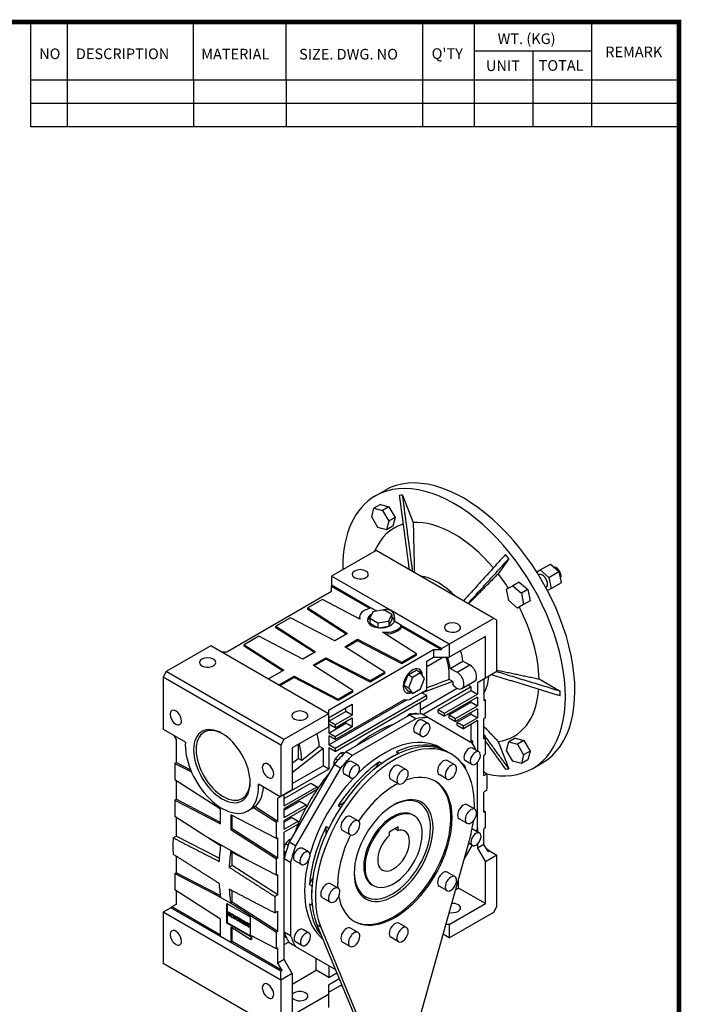
# Model space of a CAD drawing. Extents: x 1395 to 3791, y -336 to 1370.
# Drawn here: x 3022 to 3758, y 242 to 1337 of the extents above; entities that cross this region are included whole.
import ezdxf

# ---------------------------------------------------------------- set-up
doc = ezdxf.new("R2010")
doc.units = 0
doc.header["$MEASUREMENT"] = 0
doc.layers.add('View', color=7, linetype='Continuous')
doc.styles.get("Standard").update_dxf_attribs({"font": 'txt.shx'})

# ---------------------------------------------------------------- blocks, each defined once
blk = doc.blocks.new('BLOCK')
for p, q in [((-421, 723.76), (-421, 778.01)), ((-402, 723.76), (-402, 778.01)), ((-337, 747.88), (-337, 778.01)), ((-289, 747.88), (-289, 778.01)), ((-218.38, 723.76), (-218.38, 778.01)), ((-191.76, 723.76), (-191.76, 778.01)), ((-131.06, 723.76), (-131.06, 778.01)), ((-131.06, 762.95), (-191.76, 762.95)), ((-161.41, 723.76), (-161.41, 762.95)), ((-86.1, 747.88), (-421, 747.88)), ((-337, 747.88), (-337, 723.76)), ((-289, 747.88), (-289, 723.76)), ((-86.1, 735.82), (-421, 735.82)), ((-86.1, 723.76), (-421, 723.76))]:
    blk.add_line(p, q)
at = {"flags": 128}
blk.add_lwpolyline([(-1153.45, 778.01, 2.38, 2.38, 0), (-1153.45, 17.66, 2.38, 2.38, 0), (-86.1, 17.66, 2.38, 2.38, 0), (-86.1, 778.01, 2.38, 2.38, 0)], format="xyseb", close=True, dxfattribs=at)
at = {"char_height": 5.5, "attachment_point": 1}
for s, insert, width in [('WT. (KG)', (-179.81, 772.11), 40.4943), ('NO', (-416.69, 764.33), 23.1746), ('DESCRIPTION', (-397.69, 764.33), 23.1746), ('MATERIAL', (-332.94, 764.16), 23.1746), ('{\\T0.95;SIZE. DWG. NO }', (-282.36, 764.12), 66.4086), ("Q'TY", (-213.88, 764.42), 23.1746), ('REMARK', (-124.2, 765.29), 23.1746), ('UNIT', (-185.83, 758.16), 16.7348), ('TOTAL', (-158.6, 758.29), 23.1746)]:
    blk.add_mtext(s, dxfattribs=dict(at, insert=insert, width=width))

msp = doc.modelspace()

# ---------------------------------------------------------------- linework, layer by layer
at = {"layer": 'View'}
for p, q in [((3417.783, 807.882), (3428.389, 814.006)), ((3448.086, 808.642), (3459.892, 778.213)), ((3413.747, 784.685), (3416.283, 794.149)), ((3423.354, 798.231), (3416.283, 794.149)), ((3416.283, 794.149), (3425.747, 791.613)), ((3423.354, 798.231), (3432.818, 795.695)), ((3432.818, 795.695), (3425.747, 791.613)), ((3425.747, 791.613), (3432.676, 779.613)), ((3432.818, 795.695), (3439.747, 783.695)), ((3420.676, 772.685), (3413.747, 784.685)), ((3432.676, 779.613), (3430.14, 770.149)), ((3439.747, 783.695), (3432.676, 779.613)), ((3439.747, 783.695), (3437.211, 774.231)), ((3430.14, 770.149), (3420.676, 772.685)), ((3437.211, 774.231), (3430.14, 770.149)), ((3418.662, 747.163), (3369.164, 718.585)), ((3549.477, 671.637), (3418.662, 747.163)), ((3566.154, 738.027), (3554.347, 721.23)), ((3459.436, 723.622), (3459.328, 723.9)), ((3597.183, 723.243), (3601.081, 725.493)), ((3601.081, 725.493), (3612.395, 732.025)), ((3601.081, 725.493), (3610.545, 717.101)), ((3610.545, 717.101), (3621.859, 723.633)), ((3612.395, 732.025), (3621.859, 723.633)), ((3619.173, 727.612), (3618.306, 728.113)), ((3621.859, 723.633), (3624.395, 711.24)), ((3434.572, 680.822), (3369.164, 718.585)), ((3369.164, 718.585), (3369.164, 708.787)), ((3577.747, 712.021), (3570.676, 707.938)), ((3577.747, 712.021), (3587.211, 703.629)), ((3599.298, 719.845), (3599.617, 720.029)), ((3610.545, 717.101), (3613.081, 704.709)), ((3623.963, 719.317), (3623.963, 718.315)), ((3252.492, 634.486), (3369.164, 701.847)), ((3369.164, 708.787), (3413.65, 683.104)), ((3369.164, 708.787), (3369.164, 707.154)), ((3411.532, 682.693), (3369.164, 707.154)), ((3369.164, 701.847), (3369.164, 707.154)), ((3563.747, 703.938), (3570.676, 707.938)), ((3566.283, 691.546), (3563.747, 703.938)), ((3570.676, 707.938), (3580.14, 699.546)), ((3587.211, 703.629), (3580.14, 699.546)), ((3587.211, 703.629), (3589.747, 691.236)), ((3607.298, 705.988), (3607.617, 706.173)), ((3613.081, 704.709), (3609.183, 702.458)), ((3613.081, 704.709), (3624.395, 711.24)), ((3358.884, 692.646), (3342.562, 683.222)), ((3400.701, 670.907), (3358.884, 692.646)), ((3515.882, 691.249), (3515.774, 691.095)), ((3575.747, 683.154), (3566.283, 691.546)), ((3580.14, 699.546), (3582.676, 687.154)), ((3589.747, 691.236), (3582.676, 687.154)), ((3342.562, 683.222), (3386.786, 654.866)), ((3342.562, 681.589), (3342.562, 683.222)), ((3385.445, 654.092), (3342.562, 681.589)), ((3414.984, 679.067), (3411.696, 671.984)), ((3419.445, 679.758), (3413.65, 683.104)), ((3427.253, 680.965), (3414.984, 679.067)), ((3436.234, 675.78), (3427.253, 680.965)), ((3499.979, 643.059), (3434.572, 680.822)), ((3582.676, 687.154), (3575.747, 683.154)), ((3323.528, 672.233), (3307.207, 662.81)), ((3372.643, 646.701), (3323.528, 672.233)), ((3400.308, 671.433), (3400.308, 673.066)), ((3411.696, 671.984), (3411.696, 666.269)), ((3411.696, 671.984), (3420.678, 666.799)), ((3420.678, 666.799), (3432.947, 668.697)), ((3432.947, 668.697), (3436.234, 675.78)), ((3432.947, 662.981), (3436.234, 670.065)), ((3432.947, 668.697), (3432.947, 662.981)), ((3436.234, 675.78), (3436.234, 670.065)), ((3447.009, 663.844), (3438.814, 668.575)), ((3549.477, 671.637), (3499.979, 643.059)), ((3553.012, 669.595), (3549.477, 671.637)), ((3553.012, 612.441), (3553.012, 669.595)), ((3307.207, 662.81), (3351.43, 634.453)), ((3307.207, 661.177), (3307.207, 662.81)), ((3350.09, 633.68), (3307.207, 661.177)), ((3411.696, 666.269), (3420.064, 661.437)), ((3420.678, 666.799), (3420.678, 661.35)), ((3421.689, 661.24), (3432.947, 662.981)), ((3491.494, 638.16), (3447.009, 663.844)), ((3447.009, 662.211), (3447.009, 663.844)), ((3491.494, 636.527), (3447.009, 662.211)), ((3288.173, 651.821), (3271.851, 642.397)), ((3337.288, 626.288), (3288.173, 651.821)), ((3386.786, 654.866), (3372.643, 646.701)), ((3383.957, 640.169), (3398.099, 648.334)), ((3398.099, 646.701), (3385.297, 639.31)), ((3398.099, 648.334), (3447.214, 622.802)), ((3398.099, 646.701), (3398.099, 648.334)), ((3447.214, 621.169), (3398.099, 646.701)), ((3463.536, 632.225), (3425.884, 656.368)), ((3540.284, 651.633), (3499.979, 628.362)), ((3540.284, 605.092), (3540.284, 651.633)), ((3234.814, 641.018), (3185.316, 612.441)), ((3365.629, 565.492), (3234.814, 641.018)), ((3271.851, 642.397), (3316.075, 614.041)), ((3271.851, 640.764), (3271.851, 642.397)), ((3314.735, 613.267), (3271.851, 640.764)), ((3482.302, 636.527), (3365.629, 569.166)), ((3428.18, 611.812), (3383.957, 640.169)), ((3491.494, 636.527), (3482.302, 636.527)), ((3482.302, 636.527), (3482.302, 628.362)), ((3491.494, 638.16), (3499.979, 643.059)), ((3491.494, 636.527), (3491.494, 638.16)), ((3499.979, 643.059), (3499.979, 628.362)), ((3246.128, 634.486), (3252.492, 634.486)), ((3351.43, 634.453), (3337.288, 626.288)), ((3348.602, 619.756), (3362.744, 627.921)), ((3362.744, 626.288), (3349.942, 618.897)), ((3362.744, 627.921), (3411.859, 602.389)), ((3362.744, 626.288), (3362.744, 627.921)), ((3411.859, 600.756), (3362.744, 626.288)), ((3447.214, 622.802), (3463.536, 632.225)), ((3463.536, 630.592), (3447.214, 621.169)), ((3463.536, 630.592), (3463.536, 632.225)), ((3493.49, 628.362), (3474.877, 617.616)), ((3474.877, 624.076), (3482.302, 628.362)), ((3474.877, 592.33), (3474.877, 624.076)), ((3482.302, 628.362), (3499.979, 628.362)), ((3316.075, 614.041), (3298.807, 604.072)), ((3392.825, 591.4), (3348.602, 619.756)), ((3447.214, 621.169), (3447.214, 622.802)), ((3454.123, 608.827), (3463.104, 614.013)), ((3468.054, 611.155), (3463.104, 614.013)), ((3501.081, 615.811), (3515.224, 623.976)), ((3501.081, 615.811), (3508.875, 611.783)), ((3508.875, 611.783), (3523.017, 619.948)), ((3515.224, 623.976), (3523.017, 619.948)), ((3185.316, 612.441), (3181.781, 606.317)), ((3181.781, 606.317), (3181.781, 549.162)), ((3312.596, 530.791), (3181.781, 606.317)), ((3316.131, 536.915), (3185.316, 612.441)), ((3310.121, 597.54), (3327.388, 607.509)), ((3327.388, 605.876), (3311.535, 596.723)), ((3327.388, 607.509), (3376.503, 581.977)), ((3327.388, 605.876), (3327.388, 607.509)), ((3376.503, 580.344), (3327.388, 605.876)), ((3411.859, 602.389), (3428.18, 611.812)), ((3428.18, 610.179), (3411.859, 600.756)), ((3411.859, 600.756), (3411.859, 602.389)), ((3428.18, 610.179), (3428.18, 611.812)), ((3449.632, 597.253), (3454.123, 608.827)), ((3459.073, 605.97), (3454.123, 608.827)), ((3459.073, 605.97), (3454.582, 594.395)), ((3468.054, 611.155), (3459.073, 605.97)), ((3472.545, 604.766), (3468.054, 611.155)), ((3468.054, 593.192), (3472.545, 604.766)), ((3503.868, 601.435), (3499.805, 603.781)), ((3540.284, 605.092), (3531.445, 599.989)), ((3538.517, 604.072), (3538.517, 580.252)), ((3553.012, 612.441), (3540.284, 605.092)), ((3547.355, 609.175), (3547.833, 608.899)), ((3599.737, 604.243), (3623.35, 590.61)), ((3376.503, 581.977), (3392.825, 591.4)), ((3392.825, 589.767), (3392.825, 591.4)), ((3454.123, 590.864), (3449.632, 597.253)), ((3454.582, 594.395), (3449.632, 597.253)), ((3454.582, 594.395), (3459.073, 588.007)), ((3457.661, 582.391), (3474.877, 592.33)), ((3459.073, 588.007), (3468.054, 593.192)), ((3467.806, 570.187), (3508.826, 593.87)), ((3503.868, 601.435), (3469.726, 588.674)), ((3524.374, 595.498), (3470.556, 564.426)), ((3487.605, 570.187), (3524.374, 591.416)), ((3503.868, 601.435), (3503.868, 598.356)), ((3503.992, 598.284), (3503.868, 598.356)), ((3513.965, 593.525), (3528.107, 601.69)), ((3524.374, 595.498), (3520.879, 597.517)), ((3524.374, 591.416), (3524.374, 595.498)), ((3524.374, 591.416), (3531.445, 587.333)), ((3531.445, 599.989), (3531.445, 587.333)), ((3365.982, 530.995), (3452.687, 581.054)), ((3474.877, 585.7), (3373.054, 526.913)), ((3373.054, 523.647), (3474.877, 582.434)), ((3373.054, 536.809), (3450.032, 581.252)), ((3392.825, 589.767), (3376.503, 580.344)), ((3376.503, 580.344), (3376.503, 581.977)), ((3459.073, 588.007), (3454.123, 590.864)), ((3474.877, 585.7), (3469.135, 589.015)), ((3474.877, 582.434), (3474.877, 585.7)), ((3494.676, 566.104), (3531.445, 587.333)), ((3531.445, 584.067), (3494.676, 562.839)), ((3531.445, 584.067), (3531.445, 574.269)), ((3538.517, 581.97), (3539.931, 581.068)), ((3538.517, 580.252), (3539.931, 581.068)), ((3539.931, 581.068), (3539.931, 561.02)), ((3365.629, 561.001), (3392.145, 576.311)), ((3385.074, 568.244), (3385.074, 572.228)), ((3392.145, 576.311), (3392.145, 564.161)), ((3467.806, 565.327), (3467.806, 578.352)), ((3487.605, 566.921), (3487.605, 570.187)), ((3487.605, 570.187), (3494.676, 566.104)), ((3499.979, 564.267), (3524.374, 578.352)), ((3507.05, 560.185), (3531.445, 574.269)), ((3531.445, 571.003), (3507.05, 556.919)), ((3524.374, 578.352), (3524.374, 579.985)), ((3524.374, 578.352), (3531.445, 574.269)), ((3531.445, 571.003), (3531.445, 561.206)), ((3365.629, 565.492), (3316.131, 536.915)), ((3365.629, 569.166), (3365.629, 565.492)), ((3365.629, 565.492), (3365.629, 550.795)), ((3365.982, 557.221), (3385.074, 568.244)), ((3365.982, 561.206), (3365.982, 557.221)), ((3392.145, 564.161), (3373.054, 553.139)), ((3373.054, 549.873), (3392.145, 560.895)), ((3392.145, 564.161), (3385.074, 568.244)), ((3455.739, 564.037), (3385.12, 523.265)), ((3392.145, 560.895), (3392.145, 551.097)), ((3462.81, 559.954), (3392.191, 519.182)), ((3462.81, 559.954), (3455.739, 564.037)), ((3456.494, 565.658), (3462.353, 566.169)), ((3458.499, 564.5), (3456.494, 565.658)), ((3464.133, 565.141), (3462.353, 566.169)), ((3476.033, 561.264), (3468.962, 565.347)), ((3476.98, 554.335), (3469.909, 558.418)), ((3525.968, 532.434), (3476.033, 561.264)), ((3487.605, 566.921), (3494.676, 562.839)), ((3494.676, 562.839), (3494.676, 566.104)), ((3499.979, 561.001), (3499.979, 564.267)), ((3499.979, 564.267), (3507.05, 560.185)), ((3499.979, 561.001), (3507.05, 556.919)), ((3507.05, 556.919), (3507.05, 560.185)), ((3508.818, 556.307), (3524.374, 565.288)), ((3515.889, 552.224), (3531.445, 561.206)), ((3524.374, 565.288), (3524.374, 566.921)), ((3524.374, 565.288), (3531.445, 561.206)), ((3539.931, 561.02), (3538.517, 560.204)), ((3538.517, 537.712), (3538.517, 560.204)), ((3182.417, 548.06), (3181.781, 549.162)), ((3206.633, 534.079), (3182.417, 548.06)), ((3365.629, 550.795), (3325.324, 527.525)), ((3373.054, 553.139), (3365.982, 557.221)), ((3365.982, 544.157), (3385.074, 555.18)), ((3365.982, 553.955), (3365.982, 544.157)), ((3373.054, 549.873), (3365.982, 553.955)), ((3373.054, 553.139), (3373.054, 549.873)), ((3392.145, 551.097), (3373.054, 540.075)), ((3385.074, 555.18), (3385.074, 556.813)), ((3392.145, 551.097), (3385.074, 555.18)), ((3508.818, 553.041), (3508.818, 556.307)), ((3508.818, 556.307), (3515.889, 552.224)), ((3508.818, 553.041), (3515.889, 548.958)), ((3531.445, 557.94), (3515.889, 548.958)), ((3515.889, 548.958), (3515.889, 552.224)), ((3524.374, 535.911), (3524.374, 553.857)), ((3531.445, 557.94), (3531.445, 524.008)), ((3193.731, 541.528), (3196.277, 537.119)), ((3196.277, 537.119), (3196.277, 511.241)), ((3316.131, 536.915), (3312.596, 530.791)), ((3373.054, 540.075), (3365.982, 544.157)), ((3365.982, 540.891), (3365.982, 530.995)), ((3373.054, 536.809), (3365.982, 540.891)), ((3373.054, 540.075), (3373.054, 536.809)), ((3468.98, 540.479), (3461.909, 544.562)), ((3538.517, 539.431), (3539.931, 538.529)), ((3538.517, 537.712), (3539.931, 538.529)), ((3539.931, 538.529), (3539.931, 520.196)), ((3573.354, 538.424), (3566.283, 534.341)), ((3573.354, 538.424), (3582.818, 535.888)), ((3312.596, 530.791), (3312.596, 473.636)), ((3325.324, 527.525), (3325.324, 480.985)), ((3359.618, 526.79), (3325.324, 500.008)), ((3332.041, 531.403), (3332.041, 515.819)), ((3359.618, 526.79), (3355.546, 529.141)), ((3359.618, 526.79), (3359.618, 507.725)), ((3373.054, 526.913), (3365.982, 530.995)), ((3365.982, 527.729), (3365.982, 504.051)), ((3373.054, 523.647), (3365.982, 527.729)), ((3373.054, 526.913), (3373.054, 523.647)), ((3487.338, 528.374), (3490.166, 526.741)), ((3497.779, 523.306), (3490.001, 527.797)), ((3526.142, 534.89), (3524.374, 535.911)), ((3532.952, 523.139), (3525.881, 527.221)), ((3526.142, 532.125), (3526.142, 534.89)), ((3554.347, 534.77), (3566.154, 504.34)), ((3563.747, 524.877), (3566.283, 534.341)), ((3566.283, 534.341), (3575.747, 531.805)), ((3582.818, 535.888), (3575.747, 531.805)), ((3575.747, 531.805), (3582.676, 519.805)), ((3582.818, 535.888), (3589.747, 523.888)), ((3325.324, 510.573), (3332.041, 515.819)), ((3335.929, 513.574), (3332.041, 515.819)), ((3373.169, 515.578), (3379.071, 521.738)), ((3376.032, 513.925), (3373.169, 515.578)), ((3381.917, 520.095), (3379.071, 521.738)), ((3383.652, 521.827), (3383.486, 521.923)), ((3392.191, 519.182), (3385.12, 523.265)), ((3441.095, 523.249), (3443.923, 521.616)), ((3502.022, 520.856), (3497.779, 523.306)), ((3539.931, 520.196), (3538.517, 519.379)), ((3538.517, 496.888), (3538.517, 519.379)), ((3570.676, 512.877), (3563.747, 524.877)), ((3582.676, 519.805), (3580.14, 510.341)), ((3589.747, 523.888), (3582.676, 519.805)), ((3589.747, 523.888), (3587.211, 514.424)), ((3194.862, 510.425), (3196.277, 511.241)), ((3194.862, 510.425), (3213.325, 500.883)), ((3194.862, 510.425), (3194.862, 492.092)), ((3212.498, 502.857), (3196.277, 511.241)), ((3365.982, 504.051), (3316.485, 475.473)), ((3371.897, 509.306), (3321.962, 422.816)), ((3325.324, 487.925), (3359.618, 507.725)), ((3378.968, 505.224), (3329.033, 418.734)), ((3365.982, 504.051), (3359.618, 507.725)), ((3378.968, 505.224), (3371.897, 509.306)), ((3398.51, 508.24), (3391.439, 512.322)), ((3422.272, 512.192), (3425.101, 510.559)), ((3452.507, 503.272), (3444.022, 508.171)), ((3506.257, 508.596), (3497.772, 513.495)), ((3514.947, 509.858), (3514.24, 510.266)), ((3524.952, 509.282), (3517.881, 513.365)), ((3531.445, 438.784), (3531.445, 511.787)), ((3580.14, 510.341), (3570.676, 512.877)), ((3587.211, 514.424), (3580.14, 510.341)), ((3592.783, 504.773), (3603.389, 510.897)), ((3390.51, 494.383), (3383.439, 498.466)), ((3497.257, 493.008), (3488.772, 497.907)), ((3538.517, 496.888), (3541.847, 498.811)), ((3245.774, 459.617), (3194.862, 492.092)), ((3196.277, 491.19), (3196.277, 470.417)), ((3311.959, 473.269), (3287.743, 487.25)), ((3316.485, 471.391), (3346.183, 488.537)), ((3316.485, 463.226), (3353.254, 484.455)), ((3346.183, 488.537), (3353.254, 484.455)), ((3353.254, 484.455), (3353.254, 481.189)), ((3443.507, 487.683), (3435.022, 492.582)), ((3309.414, 471.799), (3311.959, 473.269)), ((3309.414, 445.922), (3309.414, 471.799)), ((3312.596, 473.636), (3311.959, 473.269)), ((3325.324, 480.985), (3312.596, 473.636)), ((3353.254, 481.189), (3316.485, 459.96)), ((3316.485, 463.226), (3316.485, 475.882)), ((3541.847, 480.477), (3538.517, 478.554)), ((3538.517, 456.063), (3538.517, 478.554)), ((3194.862, 469.6), (3196.277, 470.417)), ((3194.862, 469.6), (3245.774, 443.287)), ((3194.862, 469.6), (3194.862, 451.267)), ((3245.774, 444.835), (3196.277, 470.417)), ((3280.181, 459.97), (3275.938, 457.52)), ((3283.792, 462.265), (3282.378, 461.449)), ((3282.378, 461.449), (3307.999, 445.105)), ((3309.414, 445.922), (3283.792, 462.265)), ((3316.485, 458.327), (3333.809, 468.329)), ((3316.485, 450.162), (3340.88, 464.247)), ((3340.88, 460.981), (3316.485, 446.896)), ((3316.485, 450.162), (3316.485, 459.96)), ((3333.809, 468.329), (3340.88, 464.247)), ((3340.88, 464.247), (3340.88, 460.981)), ((3376.363, 463.184), (3379.191, 461.551)), ((3528.521, 459.385), (3520.036, 464.284)), ((3227.177, 430.654), (3194.862, 451.267)), ((3196.277, 450.365), (3196.277, 429.592)), ((3245.774, 443.287), (3245.774, 459.617)), ((3257.088, 453.085), (3257.088, 436.755)), ((3307.999, 426.772), (3257.088, 453.085)), ((3258.502, 437.572), (3258.502, 452.354)), ((3316.485, 445.263), (3324.97, 450.162)), ((3324.97, 450.162), (3332.041, 446.08)), ((3398.757, 446.531), (3390.272, 451.43)), ((3459.193, 453.207), (3460.607, 452.391)), ((3538.517, 457.781), (3539.931, 456.879)), ((3538.517, 456.063), (3539.931, 456.879)), ((3539.931, 456.879), (3539.931, 438.546)), ((3309.414, 445.922), (3307.999, 445.105)), ((3307.999, 426.772), (3307.999, 445.105)), ((3316.485, 437.098), (3316.485, 446.896)), ((3316.485, 437.098), (3332.041, 446.08)), ((3332.041, 442.814), (3316.485, 433.832)), ((3332.041, 446.08), (3332.041, 442.814)), ((3363.169, 440.064), (3365.998, 438.431)), ((3443.057, 439.793), (3433.158, 434.077)), ((3443.057, 435.873), (3443.057, 439.793)), ((3519.521, 443.797), (3511.036, 448.696)), ((3531.445, 438.784), (3531.445, 434.189)), ((3539.931, 438.546), (3538.517, 437.73)), ((3192.931, 427.66), (3196.277, 429.592)), ((3244.215, 404.815), (3196.277, 429.592)), ((3275.685, 402.649), (3227.177, 430.654)), ((3258.502, 437.572), (3257.088, 436.755)), ((3257.088, 436.755), (3307.999, 404.28)), ((3309.414, 405.097), (3258.502, 437.572)), ((3307.999, 426.772), (3309.414, 427.589)), ((3309.414, 405.097), (3309.414, 427.589)), ((3316.485, 292.17), (3316.485, 433.832)), ((3389.757, 430.943), (3381.272, 435.842)), ((3433.158, 434.077), (3433.158, 430.158)), ((3439.663, 437.833), (3443.057, 435.873)), ((3533.636, 432.924), (3526.565, 437.007)), ((3538.517, 420.36), (3538.517, 437.73)), ((3316.485, 416.214), (3317.945, 421.03)), ((3320.812, 419.375), (3317.945, 421.03)), ((3329.033, 418.734), (3321.962, 422.816)), ((3464.848, 219.508), (3521.984, 423.47)), ((3516.532, 404.009), (3525.329, 419.246)), ((3525.636, 419.068), (3521.431, 421.496)), ((3531.445, 420.852), (3531.445, 416.277)), ((3538.517, 420.36), (3531.445, 416.277)), ((3531.445, 416.277), (3540.284, 400.968)), ((3543.113, 412.399), (3538.517, 420.36)), ((3196.277, 407.242), (3196.277, 388.767)), ((3258.502, 396.747), (3258.502, 411.368)), ((3318.31, 411.183), (3316.485, 412.236)), ((3317.231, 411.725), (3316.485, 412.156)), ((3343.507, 411.854), (3336.436, 415.936)), ((3553.012, 408.317), (3540.284, 400.968)), ((3544.527, 413.216), (3541.699, 414.849)), ((3543.113, 412.399), (3544.527, 413.216)), ((3544.527, 413.216), (3553.012, 408.317)), ((3553.012, 351.162), (3553.012, 408.317)), ((3258.502, 396.747), (3255.313, 394.906)), ((3309.414, 364.272), (3258.502, 396.747)), ((3307.999, 385.947), (3275.685, 402.649)), ((3309.414, 405.097), (3307.999, 404.28)), ((3307.999, 385.947), (3307.999, 404.28)), ((3323.556, 400.303), (3316.485, 404.385)), ((3323.556, 400.303), (3323.556, 318.759)), ((3335.507, 397.998), (3328.436, 402.08)), ((3540.284, 354.428), (3540.284, 400.968)), ((3194.862, 387.95), (3196.277, 388.767)), ((3194.862, 387.95), (3238.511, 365.391)), ((3194.862, 387.95), (3194.862, 369.617)), ((3245.447, 363.354), (3196.277, 388.767)), ((3307.999, 385.947), (3309.414, 386.764)), ((3309.414, 364.272), (3309.414, 386.764)), ((3506.257, 384.466), (3497.772, 389.365)), ((3344.486, 375.881), (3347.314, 374.248)), ((3376.493, 371.612), (3368.008, 376.511)), ((3414.193, 375.265), (3415.607, 374.449)), ((3497.257, 368.877), (3488.772, 373.776)), ((3510.232, 371.778), (3510.232, 381.52)), ((3245.774, 337.143), (3194.862, 369.617)), ((3196.277, 368.715), (3196.277, 353.407)), ((3264.351, 350.473), (3238.511, 365.391)), ((3258.502, 355.922), (3258.502, 368.795)), ((3309.414, 364.272), (3306.069, 362.341)), ((3506.977, 369.899), (3510.232, 371.778)), ((3540.284, 354.428), (3510.232, 371.778)), ((3190.266, 349.937), (3191.68, 350.754)), ((3196.277, 353.407), (3191.68, 350.754)), ((3245.774, 319.523), (3191.68, 350.754)), ((3252.836, 332.559), (3252.836, 354.604)), ((3252.836, 354.604), (3278.434, 339.826)), ((3253.543, 332.967), (3253.543, 354.196)), ((3258.502, 355.922), (3257.024, 355.069)), ((3309.414, 323.447), (3258.502, 355.922)), ((3264.351, 350.473), (3307.999, 322.631)), ((3344.65, 354.241), (3347.478, 352.608)), ((3367.493, 356.023), (3359.007, 360.922)), ((3499.979, 331.158), (3540.284, 354.428)), ((3549.477, 345.038), (3553.012, 351.162)), ((3190.266, 349.937), (3181.781, 345.038)), ((3181.781, 345.038), (3181.781, 287.883)), ((3312.596, 269.512), (3181.781, 345.038)), ((3245.774, 317.89), (3190.266, 349.937)), ((3254.807, 344.922), (3254.1, 344.514)), ((3254.1, 341.627), (3254.1, 344.514)), ((3254.1, 344.514), (3255.14, 343.914)), ((3254.749, 341.252), (3254.1, 341.627)), ((3254.749, 343.462), (3254.749, 341.252)), ((3255.222, 340.979), (3254.749, 343.462)), ((3255.129, 341.471), (3254.749, 341.252)), ((3254.807, 344.922), (3255.847, 344.322)), ((3255.847, 344.322), (3255.14, 343.914)), ((3255.14, 343.914), (3255.514, 341.946)), ((3255.802, 340.645), (3255.222, 340.979)), ((3255.514, 341.946), (3255.889, 343.481)), ((3256.275, 342.581), (3255.802, 340.645)), ((3256.275, 340.918), (3255.802, 340.645)), ((3255.847, 344.322), (3255.995, 343.542)), ((3256.596, 343.889), (3255.889, 343.481)), ((3255.889, 343.481), (3256.925, 342.883)), ((3256.275, 340.371), (3256.275, 342.581)), ((3256.925, 339.997), (3256.275, 340.371)), ((3256.596, 343.889), (3257.632, 343.291)), ((3257.632, 343.291), (3256.925, 342.883)), ((3256.925, 342.883), (3256.925, 339.997)), ((3257.475, 340.314), (3256.925, 339.997)), ((3257.632, 343.291), (3257.632, 342.075)), ((3258.369, 342.502), (3257.662, 342.094)), ((3260.878, 341.417), (3260.171, 341.009)), ((3260.171, 341.009), (3262.509, 339.659)), ((3260.171, 340.334), (3260.171, 341.009)), ((3260.95, 339.884), (3260.171, 340.334)), ((3260.878, 341.417), (3263.216, 340.067)), ((3260.95, 337.672), (3260.95, 339.884)), ((3261.73, 339.434), (3261.73, 337.222)), ((3262.509, 338.984), (3261.73, 339.434)), ((3263.216, 340.067), (3262.509, 339.659)), ((3262.509, 339.659), (3262.509, 338.984)), ((3263.216, 340.067), (3263.216, 339.393)), ((3278.434, 339.826), (3278.434, 317.78)), ((3306.099, 344.025), (3309.414, 345.939)), ((3309.414, 323.447), (3309.414, 345.939)), ((3499.979, 316.461), (3549.477, 345.038)), ((3245.774, 317.89), (3245.774, 337.143)), ((3253.543, 332.967), (3252.836, 332.559)), ((3278.434, 317.78), (3252.836, 332.559)), ((3278.434, 318.597), (3253.543, 332.967)), ((3260.239, 339.263), (3259.532, 338.855)), ((3261.73, 337.222), (3260.95, 337.672)), ((3262.437, 337.631), (3261.73, 337.222)), ((3262.437, 339.026), (3262.437, 337.631)), ((3263.216, 339.393), (3262.509, 338.984)), ((3263.814, 339.356), (3263.107, 338.948)), ((3265.684, 336.117), (3264.977, 335.709)), ((3266.235, 338.324), (3265.528, 337.916)), ((3266.479, 334.48), (3265.528, 337.916)), ((3265.528, 337.916), (3266.34, 337.447)), ((3266.235, 338.324), (3267.047, 337.856)), ((3267.047, 337.856), (3266.34, 337.447)), ((3266.34, 337.447), (3266.908, 335.042)), ((3267.321, 333.994), (3266.479, 334.48)), ((3266.908, 335.042), (3267.468, 336.796)), ((3267.047, 337.856), (3267.37, 336.489)), ((3268.255, 336.341), (3267.321, 333.994)), ((3268.029, 334.402), (3267.321, 333.994)), ((3268.175, 337.204), (3267.468, 336.796)), ((3267.468, 336.796), (3268.255, 336.341)), ((3268.962, 336.75), (3268.029, 334.402)), ((3268.175, 337.204), (3268.962, 336.75)), ((3268.962, 336.75), (3268.255, 336.341)), ((3268.255, 333.455), (3269.171, 335.812)), ((3269.047, 332.998), (3268.255, 333.455)), ((3269.173, 333.412), (3269.047, 332.998)), ((3269.469, 333.242), (3269.047, 332.998)), ((3269.879, 336.221), (3269.171, 335.812)), ((3269.171, 335.812), (3270.051, 335.305)), ((3270.043, 332.91), (3269.173, 333.412)), ((3269.879, 336.221), (3270.758, 335.713)), ((3270.17, 332.349), (3270.043, 332.91)), ((3270.758, 335.713), (3270.051, 335.305)), ((3270.051, 335.305), (3270.982, 331.88)), ((3270.982, 331.88), (3270.17, 332.349)), ((3270.758, 335.713), (3271.242, 333.933)), ((3271.242, 332.03), (3270.982, 331.88)), ((3271.949, 335.025), (3271.242, 334.617)), ((3271.242, 331.73), (3271.242, 334.617)), ((3271.242, 334.617), (3273.209, 333.481)), ((3272.021, 331.28), (3271.242, 331.73)), ((3271.949, 335.025), (3273.916, 333.89)), ((3272.021, 332.443), (3272.021, 331.28)), ((3272.285, 332.29), (3272.021, 332.443)), ((3272.546, 331.583), (3272.021, 331.28)), ((3272.83, 330.813), (3272.285, 332.29)), ((3273.71, 330.306), (3272.83, 330.813)), ((3273.916, 333.89), (3273.209, 333.481)), ((3274.002, 331.743), (3273.324, 331.352)), ((3273.324, 331.352), (3273.71, 330.306)), ((3274.002, 332.348), (3273.399, 332)), ((3274.002, 330.474), (3273.71, 330.306)), ((3274.709, 333.432), (3274.002, 333.024)), ((3274.002, 330.137), (3274.002, 333.024)), ((3274.002, 333.024), (3274.781, 332.574)), ((3274.781, 329.687), (3274.002, 330.137)), ((3274.709, 333.432), (3275.488, 332.982)), ((3275.488, 332.982), (3274.781, 332.574)), ((3274.781, 332.574), (3274.781, 329.687)), ((3275.382, 330.034), (3274.781, 329.687)), ((3275.488, 332.982), (3275.488, 331.656)), ((3276.307, 332.146), (3275.6, 331.738)), ((3278.177, 328.907), (3277.47, 328.499)), ((3352.817, 330.701), (3412.19, 187.31)), ((3357.059, 328.251), (3352.817, 330.701)), ((3452.507, 327.725), (3444.022, 332.624)), ((3499.979, 331.158), (3496.124, 331.158)), ((3499.979, 331.158), (3499.979, 316.461)), ((3257.088, 311.358), (3245.774, 317.89)), ((3257.088, 328.21), (3257.088, 311.358)), ((3279.22, 314.093), (3257.088, 328.21)), ((3258.502, 312.174), (3258.502, 327.308)), ((3307.999, 304.298), (3279.22, 319.172)), ((3279.22, 319.172), (3279.22, 314.093)), ((3280.634, 314.909), (3280.634, 318.441)), ((3309.414, 323.447), (3307.999, 322.631)), ((3307.999, 304.298), (3307.999, 322.631)), ((3323.556, 318.759), (3316.485, 322.842)), ((3317.167, 317.601), (3316.485, 319.156)), ((3316.844, 321.848), (3316.55, 322.018)), ((3316.55, 322.018), (3317.242, 320.439)), ((3319.022, 316.53), (3317.167, 317.601)), ((3317.242, 320.439), (3317.171, 320.481)), ((3344.192, 321.639), (3337.121, 325.722)), ((3357.059, 328.251), (3416.432, 184.86)), ((3398.757, 322.401), (3390.272, 327.3)), ((3499.979, 316.461), (3493.117, 320.423)), ((3258.502, 312.174), (3257.088, 311.358)), ((3312.596, 279.31), (3257.088, 311.358)), ((3314.01, 280.127), (3258.502, 312.174)), ((3280.634, 314.909), (3279.22, 314.093)), ((3316.485, 308.908), (3321.4, 311.746)), ((3329.033, 306.653), (3321.962, 310.735)), ((3329.033, 306.653), (3373.374, 281.052)), ((3336.192, 307.783), (3329.121, 311.866)), ((3389.757, 306.812), (3381.272, 311.711)), ((3443.507, 312.137), (3435.022, 317.036)), ((3307.999, 304.298), (3309.414, 305.114)), ((3309.414, 288.087), (3309.414, 305.114)), ((3312.596, 212.357), (3181.781, 287.883)), ((3316.485, 292.17), (3309.414, 288.087)), ((3314.01, 280.127), (3309.414, 288.087)), ((3325.324, 276.861), (3316.485, 292.17)), ((3351.84, 280.331), (3351.84, 293.485)), ((3365.982, 285.32), (3365.982, 272.166)), ((3314.01, 280.127), (3312.596, 279.31)), ((3312.596, 269.512), (3312.596, 279.31)), ((3325.324, 276.861), (3312.596, 269.512)), ((3325.324, 265.021), (3351.84, 280.331)), ((3325.324, 276.861), (3325.324, 230.32)), ((3365.982, 272.166), (3351.84, 280.331)), ((3365.982, 272.166), (3374.918, 277.325)), ((3312.596, 269.512), (3312.596, 212.357)), ((3377.646, 270.735), (3365.629, 263.797)), ((3380.375, 264.145), (3365.629, 255.632)), ((3365.629, 263.797), (3365.629, 253.59)), ((3379.183, 263.457), (3380.671, 262.683)), ((3380.671, 263.429), (3380.671, 262.683)), ((3380.921, 262.827), (3380.671, 262.683)), ((3325.324, 230.32), (3365.629, 253.59)), ((3365.629, 253.59), (3365.629, 238.893))]:
    msp.add_line(p, q, dxfattribs=at)
for centre, major_axis, start_param, end_param in [((3505.283, 656.327), (87.5, -151.554), 0, 3.14159531), ((3515.889, 662.451), (87.5, -151.554), 0, 3.14159531), ((3505.283, 656.327), (87.5, -151.554), -3.14159, -2.35619), ((3505.283, 656.327), (83.5, -144.626), -3.42136, -3.38543), ((3505.283, 656.327), (66.806, -115.712), -4.40835, -3.42585), ((3505.283, 656.327), (66.806, -115.712), -3.28423, -2.72115), ((3505.283, 656.327), (83.5, -144.626), -4.46855, -4.43262), ((3505.283, 656.327), (87.5, -151.554), -2.35619, -2.34201), ((3400.984, 720.626), (9, 0), 0, 3.14159), ((3487.605, 646.121), (42.614, -73.81), -3.4386, -3.43203), ((3618.306, 721.581), (4, -6.928), -3.92699, -3.49572), ((3618.306, 721.581), (4, -6.928), -5.49779, -3.92699), ((3619.173, 722.082), (3.387, -5.866), -5.49779, -3.92699), ((3400.984, 720.626), (9, 0), 3.14159, 5.49779), ((3400.984, 720.626), (9, 0), 5.49779, 6.28318531), ((3487.605, 646.121), (40, -69.282), -4.28241, -3.57157), ((3505.283, 656.327), (66.806, -115.712), -4.62246, -4.47304), ((3603.617, 713.101), (4, -6.928), 0, 3.14159531), ((3618.306, 721.581), (4, -6.928), -5.92906, -5.49779), ((3487.605, 646.121), (42.614, -73.81), -4.42196, -4.41538), ((3418.308, 673.066), (-18, 0), -1.309, 0), ((3505.283, 656.327), (66.806, -115.712), -5.47533, -4.80232), ((3418.308, 673.066), (-18, 0), 0, 0.20922531), ((3418.308, 671.433), (18, 0), 3.14159, 3.17297), ((3423.965, 669.8), (-15, 0), -0.806385, 0), ((3423.965, 669.8), (-15, 0), 0, 2.35619531), ((3423.965, 668.167), (15, 0), 2.43837, 3.04717), ((3423.965, 669.8), (-15, 0), -3.92699, -3.28349), ((3423.965, 668.167), (15, 0), 0.111505, 0.612998), ((3429.622, 666.534), (-18, 0), -4.92161, -3.40339), ((3429.622, 664.901), (18, 0), 4.66477, 6.02139), ((3503.515, 661.43), (9, 0), 0, 3.14159), ((3503.515, 661.43), (9, 0), 3.14159, 5.49779), ((3503.515, 661.43), (9, 0), 5.49779, 6.28318531), ((3474.877, 638.773), (29, -50.23), -5.31738, -5.09338), ((3231.278, 622.647), (9, 0), 0, 3.14159), ((3460.735, 630.608), (27.75, -48.064), -5.59215, -5.07847), ((3460.735, 630.608), (29, -50.23), -5.31738, -5.07656), ((3231.278, 622.647), (9, 0), 3.14159, 5.49779), ((3231.278, 622.647), (9, 0), 5.49779, 6.28318531), ((3459.321, 602.03), (-7.5, -12.99), 3.14159, 6.28318531), ((3458.613, 602.439), (-7.5, -12.99), 2.43837, 3.09443), ((3459.321, 602.03), (-7.5, -12.99), 2.38432, 3.14159), ((3522.607, 611.216), (5.5, -9.526), 0, 2.30344531), ((3508.465, 603.051), (5.5, -9.526), 0, 2.30344531), ((3487.605, 646.121), (40, -69.282), -5.94881, -5.59657), ((3487.605, 646.121), (40, -69.282), -5.94881, -5.59657), ((3487.605, 646.121), (42.614, -73.81), -5.53299, -5.52481), ((3508.465, 603.051), (5.5, -9.526), -1.39795, 0), ((3505.283, 656.327), (66.806, -115.712), -0.239345, 0.70361531), ((3459.321, 602.03), (-11.5, -19.919), 0.177534, 0.683203), ((3458.613, 602.439), (-7.5, -12.99), 0.0471579, 0.612998), ((3459.321, 602.03), (-7.5, -12.99), 0, 0.612998), ((3505.283, 656.327), (83.5, -144.626), -5.51575, -5.47982), ((3195.923, 561.41), (4.5, -7.794), -5.49779, -3.14159), ((3195.923, 561.41), (4.5, -7.794), -3.14159, 0), ((3333.809, 563.451), (9, 0), 0, 3.14159), ((3333.809, 563.451), (9, 0), 3.14159, 5.49779), ((3333.809, 563.451), (9, 0), 5.49779, 6.28318531), ((3456.956, 557.777), (-5, -8.66), 3.99239, 4.47669), ((3420.43, 423.626), (-77.625, -134.45), 3.46906, 3.59953), ((3465.909, 551.49), (-4, -6.928), 3.14159, 6.28318531), ((3427.501, 419.543), (-77.625, -134.45), 3.46906, 3.59953), ((3195.923, 561.41), (4.5, -7.794), 0, 0.78539531), ((3247.188, 507.317), (-22.25, 38.538), 5.49779, 8.63937531), ((3248.603, 508.133), (-21.25, 36.806), 5.52105, 8.63937531), ((3416.894, 425.667), (-72.5, -125.574), 3.72322, 4.13076), ((3472.98, 547.407), (-4, -6.928), 3.14159, 6.28318531), ((3472.98, 547.407), (-4, -6.928), 0.785398, 3.14159), ((3247.188, 507.317), (-22.25, 38.538), 3.92699, 5.49779), ((3435.279, 415.053), (-62.5, -108.253), 3.14159, 5.86606), ((3439.522, 412.603), (-62.5, -108.253), 3.14159, 5.86606), ((3316.485, 547.325), (27.75, -48.064), -5.40124, -5.11149), ((3427.501, 419.543), (-62.5, -108.253), 3.14159, 4.25803), ((3472.98, 547.407), (-4, -6.928), 0, 0.785398), ((3247.188, 507.317), (28.75, -49.797), -2.42756, 0), ((3296.686, 535.894), (-27.75, 48.064), 3.93443, 4.31329), ((3432.451, 416.686), (-62.5, -108.253), 3.257, 3.82904), ((3485.428, 598.681), (-43.75, -75.777), 0.801495, 0.816271), ((3435.279, 415.053), (-62.5, -108.253), 3.14159, 3.257), ((3521.881, 520.293), (-4, -6.928), 3.14159, 6.28318531), ((3520.849, 534.183), (-2.5, -4.33), 1.7813, 2.28062), ((3522.617, 533.163), (-2.5, -4.33), 1.7813, 2.28062), ((3427.501, 419.543), (-77.625, -134.45), 2.73254, 2.81413), ((3505.283, 656.327), (66.806, -115.712), -0.409905, -0.407106), ((3378.486, 513.263), (-5, -8.66), 4.77779, 5.58141), ((3420.43, 423.626), (-77.625, -134.45), 4.25445, 4.38492), ((3427.501, 419.543), (-77.625, -134.45), 4.25445, 4.38492), ((3378.486, 513.263), (-5, -8.66), 3.14159, 3.84413), ((3435.279, 415.053), (-62.5, -108.253), 3.82904, 4.0424), ((3485.428, 598.681), (-43.75, -75.777), 0.0134198, 0.052848), ((3439.522, 412.603), (-62.5, -108.253), 2.31871, 3.14159), ((3528.952, 516.211), (-4, -6.928), 3.14159, 6.28318531), ((3528.952, 516.211), (-4, -6.928), 0.785398, 3.14159), ((3298.454, 502.214), (4.5, -7.794), -3.14159, 0), ((3298.454, 502.214), (4.5, -7.794), -5.49779, -3.14159), ((3432.451, 416.686), (-62.5, -108.253), 4.0424, 4.61443), ((3387.439, 505.394), (-4, -6.928), 3.14159, 6.28318531), ((3394.51, 501.312), (-4, -6.928), 3.14159, 6.28318531), ((3394.51, 501.312), (-4, -6.928), 0.785398, 3.14159), ((3377.193, 535.1), (-43.75, -75.777), 1.51135, 1.60167), ((3439.522, 500.377), (-4.5, -7.794), 3.14159, 6.28318531), ((3448.007, 495.478), (-4.5, -7.794), 3.14159, 6.28318531), ((3493.272, 505.701), (-4.5, -7.794), 3.14159, 6.28319), ((3501.757, 500.802), (-4.5, -7.794), 3.14159, 6.28319), ((3501.757, 500.802), (-4.5, -7.794), 2.35619, 3.14159), ((3501.757, 500.802), (-4.5, -7.794), 1.5708, 2.35619), ((3505.947, 494.269), (-9, -15.589), 3.14159, 3.20991), ((3505.947, 494.269), (-9, -15.589), 2.53063, 3.14159), ((3528.952, 516.211), (-4, -6.928), 0, 0.785398), ((3505.283, 656.327), (87.5, -151.554), -0.485399, 0), ((3505.283, 656.327), (83.5, -144.626), -0.279764, -0.243834), ((3298.454, 502.214), (4.5, -7.794), 0, 0.78539531), ((3427.501, 419.543), (-62.5, -108.253), 4.31851, 5.12693), ((3416.894, 425.667), (-72.5, -125.574), 4.44714, 4.59661), ((3394.51, 501.312), (-4, -6.928), 0, 0.785398), ((3448.007, 495.478), (-4.5, -7.794), 0, 2.35619), ((3439.522, 412.603), (-45, -77.942), 3.14159, 3.73241), ((3448.007, 495.478), (-4.5, -7.794), 2.35619, 3.14159), ((3501.757, 500.802), (-4.5, -7.794), 0, 1.5708), ((3388.61, 401.172), (108.5, 187.928), -0.837157, -0.733633), ((3247.188, 507.317), (-22.25, 38.538), 2.35619, 3.92699), ((3248.603, 508.133), (-21.25, 36.806), 2.35619, 3.90373), ((3247.188, 507.317), (28.75, -49.797), 0, 0.85676531), ((3252.845, 510.583), (28.75, -49.797), -6.20353, -5.56567), ((3439.522, 412.603), (-45, -77.942), 3.87245, 4.61281), ((3438.107, 413.42), (-45, -77.942), 0.785398, 3.12588), ((3439.522, 412.603), (-45, -77.942), 2.35619, 3.14159), ((3416.894, 425.667), (-72.5, -125.574), 4.60422, 4.76211), ((3436.693, 414.236), (-30, -51.962), 0.785398, 3.91046), ((3438.107, 413.42), (-31, -53.694), 0.785398, 3.92699), ((3251.431, 509.766), (28.75, -49.797), 0, 0.07965531), ((3416.894, 425.667), (-72.5, -125.574), 4.76497, 4.90178), ((3435.279, 415.053), (-62.5, -108.253), 4.61443, 4.8278), ((3377.193, 535.1), (-43.75, -75.777), 0.771978, 0.882943), ((3438.107, 413.42), (-31, -53.694), 3.92699, 5.49779), ((3515.536, 456.49), (-4.5, -7.794), 3.14159, 6.28318531), ((3524.021, 451.591), (-4.5, -7.794), 3.14159, 6.28318531), ((3385.772, 443.636), (-4.5, -7.794), 3.14159, 6.28318531), ((3439.522, 412.603), (-45, -77.942), 0, 2.35619), ((3436.693, 414.236), (-22.5, -38.971), 3.14159, 6.28318531), ((3438.107, 413.42), (-22.5, -38.971), 3.14159, 6.28318531), ((3438.107, 413.42), (-22.5, -38.971), 2.35619, 3.14159), ((3524.021, 451.591), (-4.5, -7.794), 0.785398, 2.35619), ((3524.021, 451.591), (-4.5, -7.794), 2.35619, 3.14159), ((3416.894, 425.667), (-72.5, -125.574), 4.90507, 4.97764), ((3432.451, 416.686), (-62.5, -108.253), 4.8278, 5.39983), ((3301.327, 402.154), (-43.75, -75.777), 2.27647, 2.38707), ((3394.257, 438.737), (-4.5, -7.794), 3.14159, 6.28319), ((3394.257, 438.737), (-4.5, -7.794), 0, 2.35619), ((3394.257, 438.737), (-4.5, -7.794), 2.35619, 3.14159), ((3524.021, 451.591), (-4.5, -7.794), 0, 0.785398), ((3439.522, 412.603), (-62.5, -108.253), 1.98793, 2.19448), ((3427.501, 419.543), (-77.625, -134.45), 2.00035, 2.02873), ((3346.183, 507.317), (-108.5, -187.928), 5.44797, 5.55148), ((3439.522, 412.603), (-45, -77.942), 4.81196, 5.55232), ((3438.107, 413.42), (-22.5, -38.971), 0, 2.35619), ((3438.107, 413.42), (-12.5, -21.651), 4.21078, 6.28318531), ((3438.107, 413.42), (-12.5, -21.651), 0, 3.14159), ((3438.107, 413.42), (-12.5, -21.651), 3.14159, 3.6432), ((3529.636, 425.996), (-4, -6.928), 3.14159, 6.28318531), ((3522.565, 430.079), (-4, -6.928), 3.14159, 3.42753), ((3529.636, 425.996), (-4, -6.928), 0.785398, 3.14159), ((3397.095, 477.923), (108.5, 187.928), -4.08703, -3.99423), ((3420.43, 423.626), (-77.625, -134.45), 5.03985, 5.17032), ((3322.514, 417.436), (-5, -8.66), 3.72243, 4.62953), ((3427.501, 419.543), (-77.625, -134.45), 5.03985, 5.17032), ((3332.436, 409.008), (-4, -6.928), 3.14159, 6.28318531), ((3529.636, 425.996), (-4, -6.928), 0, 0.785398), ((3408.409, 471.391), (-108.5, -187.928), 5.33775, 5.43055), ((3314.707, 413.126), (-2.5, -4.33), 1.3123, 1.58057), ((3324.282, 416.416), (-5, -8.66), 5.57378, 5.91152), ((3339.507, 404.926), (-4, -6.928), 3.14159, 6.28318531), ((3339.507, 404.926), (-4, -6.928), 0.785398, 3.14159), ((3427.501, 419.543), (-62.5, -108.253), 5.18438, 6.18496), ((3339.507, 404.926), (-4, -6.928), 0, 0.785398), ((3438.107, 413.42), (-31, -53.694), 5.49779, 7.06858331), ((3436.693, 414.236), (-30, -51.962), 5.51432, 7.06858331), ((3493.272, 381.571), (-4.5, -7.794), 3.14159, 6.28318531), ((3501.757, 376.672), (-4.5, -7.794), 3.14159, 6.28319), ((3501.757, 376.672), (-4.5, -7.794), 2.35619, 3.14159), ((3397.095, 477.923), (108.5, 187.928), -3.85587, -3.76303), ((3301.327, 402.154), (-43.75, -75.777), 1.55738, 1.64644), ((3435.279, 415.053), (-62.5, -108.253), 5.39983, 5.6132), ((3363.508, 368.716), (-4.5, -7.794), 3.14159, 6.28318531), ((3371.993, 363.818), (-4.5, -7.794), 3.14159, 3.92699), ((3501.757, 376.672), (-4.5, -7.794), 0, 2.35619), ((3408.409, 471.391), (-108.5, -187.928), 5.56891, 5.66175), ((3459.321, 441.997), (108.5, 187.928), -3.97681, -3.87329), ((3371.993, 363.818), (-4.5, -7.794), 3.92699, 6.28318531), ((3371.993, 363.818), (-4.5, -7.794), 0, 2.35619), ((3371.993, 363.818), (-4.5, -7.794), 2.35619, 3.14159), ((3439.522, 412.603), (-45, -77.942), 5.69237, 6.28318531), ((3432.451, 416.686), (-62.5, -108.253), 5.6132, 6.05784), ((3302.271, 277.721), (-43.75, -75.777), 3.10768, 3.11072), ((3503.515, 349.529), (9, 0), 0, 1.65916), ((3258.597, 340.474), (0.935, -1.619), -3.14159, 0), ((3258.597, 340.474), (0.935, -1.619), -5.49779, -3.14159), ((3259.304, 340.882), (0.935, -1.619), -4.88652, -3.14159), ((3258.597, 340.474), (0.935, -1.619), 0, 0.78539531), ((3259.304, 340.882), (0.935, -1.619), 0, 0.75396531), ((3264.749, 337.737), (0.935, -1.619), -4.83817, -3.14159), ((3438.107, 413.42), (-45, -77.942), 0.0157141, 0.785398), ((3503.515, 349.529), (9, 0), 4.30334, 5.49779), ((3503.515, 349.529), (9, 0), 5.49779, 6.28319), ((3264.042, 337.329), (0.935, -1.619), -3.14159, 0), ((3264.042, 337.329), (0.935, -1.619), -5.49779, -3.14159), ((3264.042, 337.329), (0.935, -1.619), 0, 0.78539531), ((3264.749, 337.737), (0.935, -1.619), 0, 0.34942531), ((3272.787, 331.452), (0.4, -0.693), -5.17253, -4.00299), ((3272.874, 332.91), (0.525, -0.909), -0.84421, 0), ((3272.874, 332.91), (0.525, -0.909), 0, 1.88835531), ((3273.495, 331.861), (0.4, -0.693), -5.03886, -4.5), ((3273.581, 333.318), (0.525, -0.909), -5.17116, -4.39483), ((3276.535, 330.118), (0.935, -1.619), -3.14159, 0), ((3276.535, 330.118), (0.935, -1.619), -5.49779, -3.14159), ((3277.242, 330.526), (0.935, -1.619), -5.0499, -3.14159), ((3276.535, 330.118), (0.935, -1.619), 0, 0.78539531), ((3277.242, 330.526), (0.935, -1.619), 0, 0.33751531), ((3439.522, 324.83), (-4.5, -7.794), 3.14159, 6.28318531), ((3448.007, 319.931), (-4.5, -7.794), 3.14159, 5.49779), ((3195.923, 316.461), (4.5, -7.794), -3.14159, 0), ((3195.923, 316.461), (4.5, -7.794), -5.49779, -3.14159), ((3420.43, 423.626), (-77.625, -134.45), 5.82525, 5.95572), ((3314.707, 316.13), (-2.5, -4.33), 3.14159, 3.40009), ((3323.597, 325.411), (-5, -8.66), 5.35564, 5.41493), ((3314.707, 316.13), (-2.5, -4.33), 3.12729, 3.14159), ((3427.501, 419.543), (-77.625, -134.45), 5.82525, 5.95572), ((3333.121, 318.794), (-4, -6.928), 3.14159, 6.28318531), ((3340.192, 314.711), (-4, -6.928), 3.14159, 6.28318531), ((3340.192, 314.711), (-4, -6.928), 0.785398, 3.14159), ((3385.772, 319.505), (-4.5, -7.794), 3.14159, 6.28319), ((3394.257, 314.606), (-4.5, -7.794), 3.14159, 4.71239), ((3394.257, 314.606), (-4.5, -7.794), 0, 2.35619), ((3394.257, 314.606), (-4.5, -7.794), 2.35619, 3.14159), ((3448.007, 319.931), (-4.5, -7.794), 0, 2.35619), ((3448.007, 319.931), (-4.5, -7.794), 2.35619, 3.14159), ((3195.923, 316.461), (4.5, -7.794), 0, 0.78539531), ((3340.192, 314.711), (-4, -6.928), 0, 0.785398), ((3394.257, 314.606), (-4.5, -7.794), 4.71239, 6.28319), ((3448.007, 319.931), (-4.5, -7.794), 5.49779, 6.28319), ((3298.454, 257.265), (4.5, -7.794), -3.14159, 0), ((3298.454, 257.265), (4.5, -7.794), -5.49779, -3.14159), ((3298.454, 257.265), (4.5, -7.794), 0, 0.78539531), ((3333.809, 251.549), (9, 0), 0, 2.80176), ((3333.809, 251.549), (9, 0), 3.48143, 5.49779), ((3333.809, 251.549), (9, 0), 5.49779, 6.28319)]:
    msp.add_ellipse(centre, major_axis=major_axis, ratio=0.57735, start_param=start_param, end_param=end_param, dxfattribs=at)
for points, degree in [([(3444.412, 808.314), (3449.87, 767.152), (3455.332, 725.991)], 2), ([(3459.328, 723.9), (3453.705, 766.271), (3448.086, 808.642)], 2), ([(3459.892, 778.213), (3461.101, 722.661)], 1), ([(3562.479, 742.597), (3515.882, 691.249)], 1), ([(3520.886, 688.143), (3566.154, 738.027)], 1), ([(3554.347, 721.23), (3521.433, 687.828)], 1), ([(3438.965, 671.111), (3438.965, 669.88), (3438.814, 668.575)], 2), ([(3553.012, 614.067), (3599.737, 604.243)], 1), ([(3499.805, 603.781), (3491.605, 600.584), (3483.278, 597.419), (3474.877, 594.305)], 3), ([(3547.833, 608.899), (3585.591, 597.304), (3623.35, 585.711)], 2), ([(3623.35, 590.61), (3552.748, 612.288)], 1), ([(3538.517, 551.475), (3554.347, 534.77)], 1), ([(3566.154, 504.34), (3538.517, 542.493)], 1), ([(3355.546, 529.141), (3349.078, 523.938), (3342.531, 518.742), (3335.929, 513.574)], 3), ([(3539.931, 535.14), (3562.479, 504.012)], 1), ([(3538.517, 500.924), (3541.847, 498.811)], 1), ([(3192.931, 427.66), (3218.467, 414.536), (3244, 401.438)], 2), ([(3245.614, 418.7), (3236.389, 424.679), (3227.177, 430.654)], 2), ([(3244.041, 376.967), (3218.504, 393.14), (3192.962, 409.345)], 2), ([(3275.685, 402.649), (3266.309, 407.405), (3256.927, 412.168)], 2), ([(3255.313, 394.906), (3280.666, 378.625), (3306.069, 362.341)], 2), ([(3238.511, 365.391), (3245.711, 361.601)], 1), ([(3306.099, 344.025), (3280.701, 357.23), (3255.354, 370.435)], 2), ([(3257.024, 355.069), (3264.351, 350.473)], 1)]:
    msp.add_open_spline(points, degree=degree, dxfattribs=at)
for points, knots in [([(3425.945, 680.763), (3426.637, 681.037), (3427.322, 681.27), (3428, 681.463), (3428.669, 681.614), (3429.328, 681.723), (3429.975, 681.79), (3430.61, 681.816), (3431.229, 681.799), (3431.833, 681.74), (3432.42, 681.639), (3432.989, 681.497), (3433.538, 681.313), (3434.066, 681.088), (3434.572, 680.822)], [5.63018, 5.63018, 5.67683, 5.72347, 5.77011, 5.81676, 5.8634, 5.91004, 5.95668, 6.00333, 6.04997, 6.09661, 6.14326, 6.1899, 6.23654, 6.28319, 6.28319]), ([(3434.572, 680.822), (3435.15, 680.45), (3435.693, 680.021), (3436.199, 679.537), (3436.666, 678.999), (3437.094, 678.409), (3437.48, 677.769), (3437.823, 677.08), (3438.124, 676.346), (3438.379, 675.568), (3438.589, 674.748), (3438.753, 673.89), (3438.871, 672.996), (3438.942, 672.069), (3438.965, 671.111)], [0, 0, 0.0560999, 0.1122, 0.1683, 0.224399, 0.280499, 0.336599, 0.392699, 0.448799, 0.504899, 0.560999, 0.617099, 0.673198, 0.729298, 0.785398, 0.785398])]:
    msp.add_open_spline(points, degree=1, knots=knots, dxfattribs=at)

# ---------------------------------------------------------------- block references
at = {"color": 3, "xscale": 2.151765, "yscale": 2.151765, "zscale": 1.195425}
msp.add_blockref('BLOCK', (3940.639, -339.294), dxfattribs=at)
msp.add_blockref('BLOCK', (3940.639, -339.294), dxfattribs=at)

doc.saveas('drawing.dxf')
